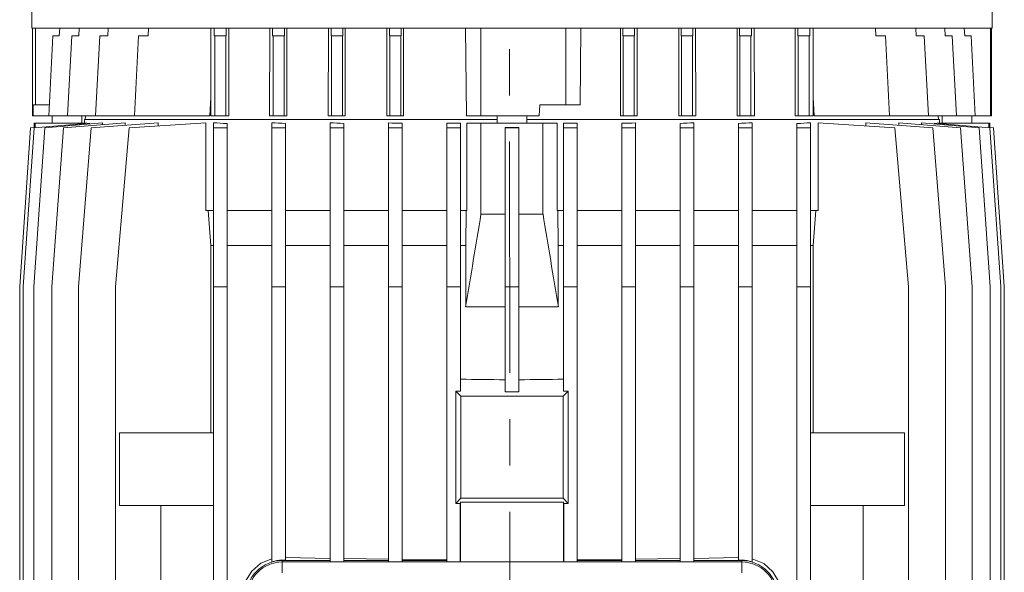
# Model space of a CAD drawing. Units: millimetres. Extents: x -4 to 213, y 0 to 297.
# Drawn here: x 146 to 173, y 251 to 266 of the extents above; entities that cross this region are included whole.
import ezdxf

# ---------------------------------------------------------------- set-up
doc = ezdxf.new("R2010")
doc.units = ezdxf.units.MM
doc.linetypes.add('CENTER', pattern=[10.16, 6.35, -1.27, 1.27, -1.27])
doc.layers.add('FORMAT', color=7, linetype='Continuous')

msp = doc.modelspace()

# ---------------------------------------------------------------- linework, layer by layer
at = {"layer": 'FORMAT', "color": 7, "linetype": 'CENTER', "lineweight": 18}
msp.add_line((159.784, 144.259), (159.708, 281.558), dxfattribs=at)
at = {"layer": 'FORMAT', "color": 7, "linetype": 'Continuous', "lineweight": 18}
for p, q in [((146.614, 265.479), (146.614, 274.527)), ((172.954, 265.479), (172.954, 274.527)), ((159.67, 265.479), (146.614, 265.479)), ((146.634, 263.079), (146.634, 265.479)), ((146.717, 263.379), (146.717, 265.479)), ((147.371, 265.276), (147.381, 265.479)), ((147.905, 265.276), (147.916, 265.479)), ((148.697, 265.276), (148.708, 265.479)), ((149.81, 265.276), (149.821, 265.479)), ((151.524, 263.579), (151.529, 265.479)), ((151.619, 265.276), (151.619, 265.479)), ((151.95, 265.276), (151.95, 265.479)), ((152.02, 263.079), (152.019, 265.479)), ((153.139, 263.079), (153.141, 265.479)), ((153.221, 265.276), (153.221, 265.479)), ((153.548, 265.276), (153.548, 265.479)), ((153.614, 263.079), (153.612, 265.479)), ((154.747, 263.079), (154.75, 265.479)), ((154.823, 265.276), (154.823, 265.479)), ((155.146, 265.276), (155.146, 265.479)), ((155.211, 263.079), (155.208, 265.479)), ((156.353, 263.079), (156.356, 265.479)), ((156.424, 265.276), (156.424, 265.479)), ((156.745, 265.276), (156.745, 265.479)), ((156.809, 263.079), (156.807, 265.479)), ((158.513, 265.479), (158.534, 263.079)), ((158.934, 263.079), (158.934, 265.479)), ((172.954, 265.479), (159.67, 265.479)), ((161.257, 263.379), (161.257, 265.479)), ((161.671, 265.479), (161.653, 263.379)), ((162.76, 263.079), (162.762, 265.479)), ((162.824, 265.276), (162.824, 265.479)), ((163.145, 265.276), (163.145, 265.479)), ((163.216, 263.079), (163.213, 265.479)), ((164.358, 263.079), (164.361, 265.479)), ((164.423, 265.276), (164.423, 265.479)), ((164.746, 265.276), (164.746, 265.479)), ((164.822, 263.079), (164.819, 265.479)), ((165.955, 263.079), (165.957, 265.479)), ((166.021, 265.276), (166.021, 265.479)), ((166.348, 265.276), (166.348, 265.479)), ((166.43, 263.079), (166.428, 265.479)), ((167.549, 263.079), (167.55, 265.479)), ((167.619, 265.276), (167.619, 265.479)), ((167.95, 265.276), (167.95, 265.479)), ((168.045, 263.579), (168.04, 265.479)), ((169.759, 265.276), (169.748, 265.479)), ((170.872, 265.276), (170.861, 265.479)), ((171.664, 265.276), (171.653, 265.479)), ((172.198, 265.276), (172.188, 265.479)), ((172.907, 263.079), (172.907, 265.479)), ((172.934, 263.079), (172.934, 265.479)), ((147.081, 263.079), (147.196, 265.276)), ((147.371, 265.276), (147.196, 265.276)), ((147.599, 263.079), (147.714, 265.276)), ((147.905, 265.276), (147.714, 265.276)), ((148.364, 263.079), (148.479, 265.276)), ((148.697, 265.276), (148.479, 265.276)), ((149.43, 263.079), (149.545, 265.276)), ((149.81, 265.276), (149.545, 265.276)), ((151.619, 265.276), (151.633, 265.276)), ((151.633, 263.079), (151.633, 265.276)), ((151.633, 265.276), (151.936, 265.276)), ((151.936, 263.079), (151.936, 265.276)), ((151.936, 265.276), (151.95, 265.276)), ((153.221, 265.276), (153.233, 265.276)), ((153.233, 263.079), (153.233, 265.276)), ((153.233, 265.276), (153.536, 265.276)), ((153.536, 263.079), (153.536, 265.276)), ((153.536, 265.276), (153.548, 265.276)), ((154.823, 265.276), (154.833, 265.276)), ((154.833, 263.079), (154.833, 265.276)), ((154.833, 265.276), (155.136, 265.276)), ((155.136, 263.079), (155.136, 265.276)), ((155.136, 265.276), (155.146, 265.276)), ((156.424, 265.276), (156.433, 265.276)), ((156.433, 263.079), (156.433, 265.276)), ((156.433, 265.276), (156.736, 265.276)), ((156.736, 263.079), (156.736, 265.276)), ((156.736, 265.276), (156.745, 265.276)), ((162.833, 265.276), (162.824, 265.276)), ((162.833, 263.079), (162.833, 265.276)), ((163.136, 265.276), (162.833, 265.276)), ((163.136, 263.079), (163.136, 265.276)), ((163.145, 265.276), (163.136, 265.276)), ((164.433, 265.276), (164.423, 265.276)), ((164.433, 263.079), (164.433, 265.276)), ((164.736, 265.276), (164.433, 265.276)), ((164.736, 263.079), (164.736, 265.276)), ((164.746, 265.276), (164.736, 265.276)), ((166.033, 265.276), (166.021, 265.276)), ((166.033, 263.079), (166.033, 265.276)), ((166.336, 265.276), (166.033, 265.276)), ((166.336, 263.079), (166.336, 265.276)), ((166.348, 265.276), (166.336, 265.276)), ((167.633, 265.276), (167.619, 265.276)), ((167.633, 263.079), (167.633, 265.276)), ((167.936, 265.276), (167.633, 265.276)), ((167.936, 263.079), (167.936, 265.276)), ((167.95, 265.276), (167.936, 265.276)), ((169.759, 265.276), (170.024, 265.276)), ((170.139, 263.079), (170.024, 265.276)), ((170.872, 265.276), (171.09, 265.276)), ((171.205, 263.079), (171.09, 265.276)), ((171.664, 265.276), (171.855, 265.276)), ((171.97, 263.079), (171.855, 265.276)), ((172.198, 265.276), (172.373, 265.276)), ((172.488, 263.079), (172.373, 265.276)), ((151.503, 263.079), (151.524, 263.579)), ((151.524, 263.079), (151.524, 263.579)), ((168.066, 263.079), (168.045, 263.579)), ((168.045, 263.079), (168.045, 263.579)), ((146.657, 263.379), (146.717, 263.379)), ((146.717, 263.379), (147.097, 263.379)), ((160.534, 263.079), (160.55, 263.379)), ((160.55, 263.379), (161.257, 263.379)), ((161.257, 263.379), (161.653, 263.379)), ((146.634, 263.079), (146.656, 263.079)), ((147.081, 263.079), (146.656, 263.079)), ((147.599, 263.079), (147.081, 263.079)), ((147.176, 263.079), (147.176, 262.879)), ((148.364, 263.079), (147.599, 263.079)), ((147.992, 263.079), (147.992, 262.879)), ((148.088, 263.079), (148.084, 262.979)), ((149.43, 263.079), (148.364, 263.079)), ((151.503, 263.079), (149.43, 263.079)), ((151.524, 263.079), (151.633, 263.079)), ((151.633, 263.079), (151.936, 263.079)), ((151.936, 263.079), (152.02, 263.079)), ((153.139, 263.079), (153.233, 263.079)), ((153.233, 263.079), (153.536, 263.079)), ((153.536, 263.079), (153.614, 263.079)), ((154.747, 263.079), (154.833, 263.079)), ((154.833, 263.079), (155.136, 263.079)), ((155.136, 263.079), (155.211, 263.079)), ((156.353, 263.079), (156.433, 263.079)), ((156.433, 263.079), (156.736, 263.079)), ((156.736, 263.079), (156.809, 263.079)), ((158.534, 263.079), (158.934, 263.079)), ((158.934, 263.079), (160.534, 263.079)), ((159.376, 263.079), (159.376, 262.879)), ((160.192, 263.079), (160.192, 262.879)), ((162.833, 263.079), (162.76, 263.079)), ((163.136, 263.079), (162.833, 263.079)), ((163.216, 263.079), (163.136, 263.079)), ((164.433, 263.079), (164.358, 263.079)), ((164.736, 263.079), (164.433, 263.079)), ((164.822, 263.079), (164.736, 263.079)), ((166.033, 263.079), (165.955, 263.079)), ((166.336, 263.079), (166.033, 263.079)), ((166.43, 263.079), (166.336, 263.079)), ((167.633, 263.079), (167.549, 263.079)), ((167.936, 263.079), (167.633, 263.079)), ((168.045, 263.079), (167.936, 263.079)), ((168.066, 263.079), (170.139, 263.079)), ((170.139, 263.079), (171.205, 263.079)), ((171.205, 263.079), (171.97, 263.079)), ((171.475, 263.079), (171.477, 262.979)), ((171.576, 263.079), (171.576, 262.879)), ((171.97, 263.079), (172.488, 263.079)), ((172.392, 263.079), (172.392, 262.879)), ((172.488, 263.079), (172.907, 263.079)), ((172.907, 263.079), (172.934, 263.079)), ((146.284, 258.379), (146.584, 262.748)), ((146.38, 258.379), (146.682, 262.748)), ((146.584, 262.748), (146.686, 262.757)), ((146.669, 258.379), (146.978, 262.748)), ((146.682, 262.748), (148.196, 262.879)), ((146.684, 262.879), (146.712, 262.879)), ((146.684, 262.879), (146.684, 262.757)), ((146.686, 262.748), (146.686, 262.757)), ((146.712, 262.751), (146.712, 262.879)), ((146.712, 262.879), (148.126, 262.879)), ((146.978, 262.748), (148.559, 262.882)), ((147.167, 258.379), (147.488, 262.748)), ((147.488, 262.748), (149.173, 262.884)), ((147.898, 258.379), (148.24, 262.748)), ((148.059, 262.979), (159.376, 262.979)), ((148.059, 262.979), (148.059, 262.879)), ((148.126, 262.879), (148.126, 262.873)), ((148.196, 262.851), (148.196, 262.879)), ((148.24, 262.748), (150.085, 262.886)), ((148.559, 262.834), (148.559, 262.882)), ((148.91, 258.379), (149.285, 262.748)), ((149.173, 262.818), (149.173, 262.884)), ((149.285, 262.748), (151.391, 262.889)), ((150.085, 262.801), (150.085, 262.886)), ((151.391, 260.479), (151.391, 262.889)), ((151.598, 262.748), (151.598, 262.889)), ((151.598, 258.379), (151.598, 262.748)), ((151.598, 262.748), (151.971, 262.748)), ((151.971, 262.866), (151.971, 262.748)), ((151.971, 262.748), (151.971, 258.379)), ((153.198, 262.748), (153.198, 262.886)), ((153.198, 258.379), (153.198, 262.748)), ((153.198, 262.748), (153.571, 262.748)), ((153.571, 262.868), (153.571, 262.748)), ((153.571, 262.748), (153.571, 258.379)), ((154.798, 262.748), (154.798, 262.884)), ((154.798, 258.379), (154.798, 262.748)), ((154.798, 262.748), (155.171, 262.748)), ((155.171, 262.87), (155.171, 262.748)), ((155.171, 262.748), (155.171, 258.379)), ((156.398, 262.748), (156.398, 262.882)), ((156.398, 258.379), (156.398, 262.748)), ((156.398, 262.748), (156.771, 262.748)), ((156.771, 262.873), (156.771, 262.748)), ((156.771, 262.748), (156.771, 258.379)), ((157.998, 262.748), (157.998, 262.879)), ((157.998, 258.379), (157.998, 262.748)), ((157.998, 262.748), (158.371, 262.748)), ((158.371, 262.875), (158.371, 262.748)), ((158.371, 262.748), (158.371, 258.379)), ((158.542, 262.879), (158.934, 262.879)), ((158.542, 260.479), (158.542, 262.879)), ((158.934, 262.879), (158.934, 260.379)), ((158.934, 262.879), (160.634, 262.879)), ((159.598, 262.757), (159.598, 262.748)), ((159.598, 262.748), (159.971, 262.748)), ((159.598, 262.748), (159.598, 258.379)), ((159.971, 262.748), (159.971, 262.757)), ((159.971, 258.379), (159.971, 262.748)), ((160.192, 262.979), (171.509, 262.979)), ((160.634, 260.379), (160.634, 262.879)), ((160.634, 262.879), (161.027, 262.879)), ((161.027, 262.879), (161.027, 260.479)), ((161.198, 262.875), (161.198, 262.748)), ((161.198, 262.748), (161.198, 258.379)), ((161.571, 262.748), (161.198, 262.748)), ((161.571, 262.748), (161.571, 262.879)), ((161.571, 258.379), (161.571, 262.748)), ((162.798, 262.873), (162.798, 262.748)), ((162.798, 262.748), (162.798, 258.379)), ((163.171, 262.748), (162.798, 262.748)), ((163.171, 262.748), (163.171, 262.882)), ((163.171, 258.379), (163.171, 262.748)), ((164.398, 262.87), (164.398, 262.748)), ((164.398, 262.748), (164.398, 258.379)), ((164.771, 262.748), (164.398, 262.748)), ((164.771, 262.748), (164.771, 262.884)), ((164.771, 258.379), (164.771, 262.748)), ((165.998, 262.868), (165.998, 262.748)), ((165.998, 262.748), (165.998, 258.379)), ((166.371, 262.748), (165.998, 262.748)), ((166.371, 262.748), (166.371, 262.886)), ((166.371, 258.379), (166.371, 262.748)), ((167.598, 262.866), (167.598, 262.748)), ((167.598, 262.748), (167.598, 258.379)), ((167.971, 262.748), (167.598, 262.748)), ((167.971, 262.748), (167.971, 262.889)), ((167.971, 258.379), (167.971, 262.748)), ((170.284, 262.748), (168.178, 262.889)), ((168.178, 260.479), (168.178, 262.889)), ((171.329, 262.748), (169.484, 262.886)), ((169.484, 262.801), (169.484, 262.886)), ((170.659, 258.379), (170.284, 262.748)), ((172.081, 262.748), (170.396, 262.884)), ((170.396, 262.818), (170.396, 262.884)), ((172.591, 262.748), (171.01, 262.882)), ((171.01, 262.834), (171.01, 262.882)), ((171.671, 258.379), (171.329, 262.748)), ((172.887, 262.748), (171.373, 262.879)), ((171.373, 262.851), (171.373, 262.879)), ((171.443, 262.879), (172.857, 262.879)), ((171.443, 262.873), (171.443, 262.879)), ((171.509, 262.979), (171.509, 262.879)), ((172.402, 258.379), (172.081, 262.748)), ((172.9, 258.379), (172.591, 262.748)), ((172.857, 262.879), (172.857, 262.751)), ((172.857, 262.879), (172.884, 262.879)), ((172.883, 262.757), (172.883, 262.748)), ((172.883, 262.757), (172.984, 262.748)), ((172.884, 262.879), (172.884, 262.757)), ((173.189, 258.379), (172.887, 262.748)), ((172.984, 262.748), (173.284, 258.379)), ((151.391, 260.479), (151.598, 260.479)), ((151.455, 260.479), (151.526, 259.515)), ((151.971, 260.479), (153.198, 260.479)), ((153.571, 260.479), (154.798, 260.479)), ((155.171, 260.479), (156.398, 260.479)), ((156.771, 260.479), (157.998, 260.479)), ((158.371, 260.479), (158.542, 260.479)), ((158.514, 259.515), (158.528, 260.479)), ((159.598, 260.379), (158.934, 260.379)), ((160.634, 260.379), (159.971, 260.379)), ((161.027, 260.479), (161.198, 260.479)), ((161.041, 260.479), (161.055, 259.515)), ((161.571, 260.479), (162.798, 260.479)), ((163.171, 260.479), (164.398, 260.479)), ((164.771, 260.479), (165.998, 260.479)), ((166.371, 260.479), (167.598, 260.479)), ((167.971, 260.479), (168.178, 260.479)), ((168.043, 259.515), (168.114, 260.479)), ((151.526, 259.515), (151.598, 259.515)), ((151.526, 259.515), (151.528, 254.379)), ((151.971, 259.515), (153.198, 259.515)), ((154.798, 259.515), (153.571, 259.515)), ((156.398, 259.515), (155.171, 259.515)), ((157.998, 259.515), (156.771, 259.515)), ((158.514, 259.515), (158.371, 259.515)), ((158.514, 257.83), (158.514, 259.515)), ((161.055, 259.515), (161.055, 257.83)), ((161.198, 259.515), (161.055, 259.515)), ((162.798, 259.515), (161.571, 259.515)), ((164.398, 259.515), (163.171, 259.515)), ((165.998, 259.515), (164.771, 259.515)), ((166.371, 259.515), (167.598, 259.515)), ((167.971, 259.515), (168.043, 259.515)), ((168.041, 254.379), (168.043, 259.515)), ((146.284, 239.579), (146.284, 258.379)), ((146.38, 239.579), (146.38, 258.379)), ((146.669, 239.579), (146.669, 258.379)), ((147.167, 239.579), (147.167, 258.379)), ((147.898, 239.579), (147.898, 258.379)), ((148.91, 239.579), (148.91, 258.379)), ((151.971, 258.379), (151.598, 258.379)), ((151.598, 239.579), (151.598, 258.379)), ((151.971, 258.379), (151.971, 239.579)), ((153.571, 258.379), (153.198, 258.379)), ((153.198, 250.836), (153.198, 258.379)), ((153.571, 258.379), (153.571, 250.878)), ((155.171, 258.379), (154.798, 258.379)), ((154.798, 250.829), (154.798, 258.379)), ((155.171, 258.379), (155.171, 250.829)), ((156.771, 258.379), (156.398, 258.379)), ((156.398, 250.829), (156.398, 258.379)), ((156.771, 258.379), (156.771, 250.829)), ((158.371, 258.379), (157.998, 258.379)), ((157.998, 250.829), (157.998, 258.379)), ((158.371, 258.379), (158.371, 255.519)), ((159.598, 258.379), (159.598, 255.503)), ((159.971, 258.379), (159.598, 258.379)), ((159.971, 255.503), (159.971, 258.379)), ((161.198, 258.379), (161.571, 258.379)), ((161.198, 258.379), (161.198, 255.519)), ((161.571, 250.829), (161.571, 258.379)), ((162.798, 258.379), (163.171, 258.379)), ((162.798, 258.379), (162.798, 250.829)), ((163.171, 250.829), (163.171, 258.379)), ((164.398, 258.379), (164.771, 258.379)), ((164.398, 258.379), (164.398, 250.829)), ((164.771, 250.829), (164.771, 258.379)), ((165.998, 258.379), (166.371, 258.379)), ((165.998, 258.379), (165.998, 250.878)), ((166.371, 250.836), (166.371, 258.379)), ((167.598, 258.379), (167.971, 258.379)), ((167.598, 258.379), (167.598, 247.679)), ((167.971, 247.679), (167.971, 258.379)), ((170.659, 247.552), (170.659, 258.379)), ((171.671, 239.579), (171.671, 258.379)), ((172.402, 239.579), (172.402, 258.379)), ((172.9, 239.579), (172.9, 258.379)), ((173.189, 239.579), (173.189, 258.379)), ((173.284, 258.379), (173.284, 239.579)), ((159.598, 257.83), (158.514, 257.83)), ((161.055, 257.83), (159.971, 257.83)), ((158.384, 255.379), (158.244, 255.519)), ((158.244, 255.519), (158.244, 252.439)), ((158.371, 255.519), (158.244, 255.519)), ((159.971, 255.503), (159.598, 255.503)), ((161.184, 255.379), (161.325, 255.519)), ((161.325, 255.519), (161.198, 255.519)), ((161.325, 252.439), (161.325, 255.519)), ((158.384, 252.579), (158.384, 255.379)), ((158.384, 255.379), (161.184, 255.379)), ((161.184, 255.379), (161.184, 252.579)), ((149.023, 254.379), (151.598, 254.379)), ((149.023, 252.379), (149.023, 254.379)), ((167.971, 254.379), (170.546, 254.379)), ((170.546, 254.379), (170.546, 252.379)), ((158.244, 252.439), (158.384, 252.579)), ((158.365, 252.439), (158.371, 252.473)), ((161.198, 252.473), (158.371, 252.473)), ((158.371, 250.829), (158.371, 252.473)), ((161.184, 252.579), (158.384, 252.579)), ((161.184, 252.579), (161.325, 252.439)), ((161.204, 252.439), (161.198, 252.473)), ((161.198, 250.829), (161.198, 252.473)), ((151.598, 252.379), (149.023, 252.379)), ((150.154, 248.879), (150.154, 252.379)), ((158.244, 252.439), (158.365, 252.439)), ((158.365, 250.829), (158.365, 252.439)), ((161.204, 252.439), (161.325, 252.439)), ((161.204, 250.829), (161.204, 252.439)), ((170.546, 252.379), (167.971, 252.379)), ((169.415, 252.379), (169.415, 248.879)), ((153.198, 250.92), (152.9, 250.796)), ((153.484, 250.869), (153.484, 250.878)), ((153.571, 250.878), (153.484, 250.878)), ((153.484, 250.829), (153.484, 250.869)), ((154.798, 250.869), (153.484, 250.869)), ((154.798, 250.926), (153.571, 250.95)), ((156.398, 250.905), (155.171, 250.921)), ((156.398, 250.869), (155.171, 250.869)), ((157.998, 250.892), (156.771, 250.901)), ((157.998, 250.869), (156.771, 250.869)), ((162.798, 250.901), (161.571, 250.892)), ((162.798, 250.869), (161.571, 250.869)), ((164.398, 250.921), (163.171, 250.905)), ((164.398, 250.869), (163.171, 250.869)), ((165.998, 250.95), (164.771, 250.926)), ((166.084, 250.869), (164.771, 250.869)), ((166.084, 250.878), (165.998, 250.878)), ((166.084, 250.869), (166.084, 250.878)), ((166.084, 250.829), (166.084, 250.869)), ((166.688, 250.784), (166.371, 250.92)), ((152.646, 250.581), (152.46, 250.277)), ((152.9, 250.796), (152.646, 250.581)), ((166.084, 250.829), (153.484, 250.829)), ((153.484, 250.829), (153.484, 250.528)), ((166.084, 250.528), (166.084, 250.829)), ((166.939, 250.562), (166.688, 250.784)), ((167.118, 250.253), (166.939, 250.562))]:
    msp.add_line(p, q, dxfattribs=at)
for centre, radius, start, end in [((-795.973, 416.657), 967.61, 350.552545, 350.705533), ((1115.539, 416.656), 967.607, 189.294477, 189.447466), ((159.781, 321.281), 65.448, 268.76557, 269.83913), ((159.788, 321.281), 65.448, 270.16087, 271.23443), ((153.484, 249.879), 0.99, 90, 180), ((153.484, 249.879), 0.999, 90, 106.6916), ((166.084, 249.879), 0.999, 73.3084, 90), ((166.084, 249.879), 0.99, 360, 90), ((153.484, 249.879), 0.95, 90, 180), ((166.084, 249.879), 0.95, 360, 90)]:
    msp.add_arc(centre, radius, start, end, dxfattribs=at)
for centre, major_axis, ratio, start_param, end_param in [((159.784, 248.768), (0, 250.917), 0.052408, 1.512534, 1.513731), ((159.784, 263.45), (11.725, 0), 0.066892, 3.939449, 3.98307), ((159.784, 263.614), (11.725, 0), 0.07498, 4.11585, 4.153904), ((159.784, 263.74), (11.725, 0), 0.080697, 4.273071, 4.308017), ((159.784, 263.831), (11.725, 0), 0.084539, 4.419352, 4.452492), ((159.784, 263.885), (11.725, 0), 0.086762, 4.559392, 4.591575), ((159.784, 263.903), (13.1, 0), 0.087488, 4.698121, 4.726657), ((159.784, 263.885), (11.725, 0), 0.086762, 4.833203, 4.865386), ((159.784, 263.831), (11.725, 0), 0.084539, 4.972286, 5.005426), ((159.784, 263.74), (11.725, 0), 0.080697, 5.116761, 5.151707), ((159.784, 263.614), (11.725, 0), 0.07498, 5.270874, 5.308928), ((159.784, 263.45), (11.725, 0), 0.066892, 5.441708, 5.485329)]:
    msp.add_ellipse(centre, major_axis=major_axis, ratio=ratio, start_param=start_param, end_param=end_param, dxfattribs=at)

doc.saveas('drawing.dxf')
